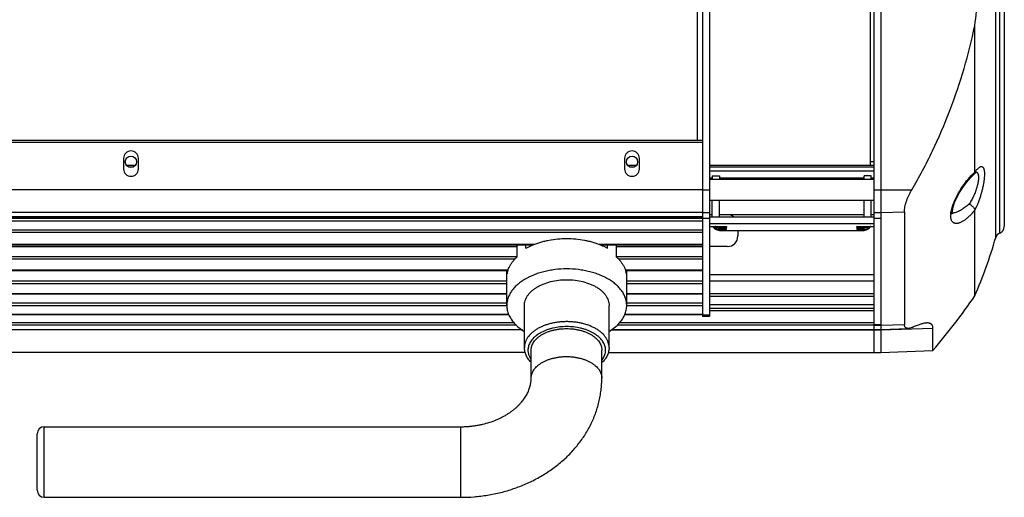
# Model space of a CAD drawing. Units: inches. Extents: x -434 to 9060, y -3512 to 1164.
# Drawn here: x 2707 to 2986, y -810 to -675 of the extents above; entities that cross this region are included whole.
import ezdxf

# ---------------------------------------------------------------- set-up
doc = ezdxf.new("R2010")
doc.units = ezdxf.units.IN
doc.header["$LTSCALE"] = 0.64311
doc.header["$MEASUREMENT"] = 0
doc.layers.get('0').update_dxf_attribs({"linetype": 'CONTINUOUS'})
doc.layers.add('02___PRT_ALL_AXES', color=7, linetype='CONTINUOUS')

msp = doc.modelspace()

# ---------------------------------------------------------------- linework, layer by layer
at = {"color": 3, "linetype": 'Continuous'}
for p, q in [((2900.41, -518.88), (2900.41, -758.74)), ((2948.91, -518.88), (2948.91, -768.88)), ((2898.91, -578.88), (2898.91, -708.88)), ((2903.16, -718.88), (2903.16, -719.75)), ((2948.16, -719.75), (2948.16, -718.88)), ((2903.16, -730.48), (2903.16, -725.75)), ((2948.16, -730.48), (2948.16, -725.75)), ((2948.91, -732.48), (2902.41, -732.48)), ((2902.41, -733.16), (2907.23, -733.16)), ((2907.23, -733.5), (2905.16, -733.5)), ((2905.16, -733.65), (2905.16, -733.5)), ((2905.16, -733.65), (2907.23, -733.65)), ((2907.23, -733.16), (2907.23, -733.5)), ((2907.23, -734.07), (2907.23, -733.65)), ((2944.1, -733.16), (2948.91, -733.16)), ((2944.1, -733.5), (2944.1, -733.16)), ((2946.16, -733.5), (2944.1, -733.5)), ((2946.16, -733.65), (2944.1, -733.65)), ((2944.1, -733.65), (2944.1, -734.07)), ((2946.16, -733.65), (2946.16, -733.5)), ((2905.16, -734.07), (2907.23, -734.07)), ((2905.16, -734.31), (2905.16, -734.07)), ((2905.16, -734.31), (2946.16, -734.31)), ((2946.16, -734.07), (2944.1, -734.07)), ((2946.16, -734.31), (2946.16, -734.07))]:
    msp.add_line(p, q, dxfattribs=at)
at = {"color": 7, "linetype": 'Continuous'}
for p, q in [((2902.41, -518.88), (2902.41, -758.74)), ((2950.91, -518.88), (2950.91, -768.88)), ((2983.49, -736.34), (2983.49, -551.41)), ((2984.66, -735.05), (2984.66, -552.7)), ((2985.91, -554.55), (2985.91, -733.2)), ((2947.91, -606.12), (2947.91, -715.88)), ((2977.55, -717.81), (2977.55, -676.29)), ((2900.41, -708.88), (2588.91, -708.88)), ((2900.41, -709.38), (2588.91, -709.38)), ((2736.31, -713.88), (2736.31, -716.88)), ((2740.51, -716.88), (2740.51, -713.88)), ((2878.31, -713.88), (2878.31, -716.88)), ((2882.51, -716.88), (2882.51, -713.88)), ((2739.66, -715.88), (2737.17, -715.88)), ((2738.85, -716.38), (2737.98, -716.38)), ((2881.66, -715.88), (2879.17, -715.88)), ((2880.85, -716.38), (2879.98, -716.38)), ((2948.91, -715.88), (2902.41, -715.88)), ((2948.91, -716.38), (2902.41, -716.38)), ((2948.91, -714.84), (2947.91, -714.84)), ((2948.91, -717.49), (2902.41, -717.49)), ((2903.16, -719.48), (2902.41, -719.48)), ((2903.16, -718.88), (2905.16, -718.88)), ((2905.16, -718.88), (2905.16, -719.75)), ((2946.16, -719.48), (2905.16, -719.48)), ((2948.16, -718.88), (2946.16, -718.88)), ((2946.16, -719.75), (2946.16, -718.88)), ((2948.91, -719.48), (2948.16, -719.48)), ((2977.18, -718.61), (2977.34, -718.42)), ((2977.34, -718.42), (2977.63, -718.05)), ((2977.63, -718.05), (2977.97, -717.68)), ((2977.97, -717.68), (2978.06, -717.61)), ((2900.41, -722.84), (2588.91, -722.84)), ((2900.41, -722.84), (2902.41, -722.84)), ((2948.91, -722.84), (2959.69, -722.84)), ((2905.16, -730.48), (2905.16, -725.75)), ((2946.16, -730.48), (2946.16, -725.75)), ((2900.41, -729.23), (2588.91, -729.23)), ((2900.41, -730.43), (2588.91, -730.43)), ((2900.41, -730.61), (2588.91, -730.61)), ((2588.91, -730.86), (2900.41, -730.86)), ((2900.41, -729.23), (2902.41, -729.23)), ((2900.41, -730.82), (2902.41, -730.82)), ((2902.41, -730.48), (2948.91, -730.48)), ((2948.91, -729.23), (2950.91, -729.23)), ((2948.91, -730.82), (2950.91, -730.82)), ((2950.91, -729.23), (2957.6, -729.08)), ((2957.6, -729.08), (2957.6, -760.93)), ((2977.55, -752.88), (2977.55, -728.57)), ((2588.91, -731.58), (2900.41, -731.58)), ((2905.16, -733.5), (2905.16, -733.16)), ((2905.16, -734.07), (2905.16, -733.65)), ((2946.16, -733.5), (2946.16, -733.16)), ((2946.16, -734.07), (2946.16, -733.65)), ((2900.41, -734.21), (2588.91, -734.21)), ((2900.41, -734.93), (2588.91, -734.93)), ((2910.41, -734.31), (2910.41, -735.88)), ((2852.74, -738.33), (2588.91, -738.33)), ((2852.41, -738.48), (2588.91, -738.48)), ((2847.78, -738.78), (2847.78, -741.89)), ((2850.33, -739.39), (2850.33, -738.48)), ((2900.41, -738.33), (2871.09, -738.33)), ((2900.41, -738.48), (2871.42, -738.48)), ((2873.5, -739.39), (2873.5, -738.48)), ((2876.05, -741.89), (2876.05, -738.78)), ((2907.41, -738.88), (2902.41, -738.88)), ((2845.36, -745.62), (2588.91, -745.62)), ((2845.32, -745.74), (2588.91, -745.74)), ((2844.91, -755.59), (2844.91, -745.74)), ((2845, -745.74), (2845, -746.59)), ((2900.41, -745.62), (2878.47, -745.62)), ((2900.41, -745.74), (2878.51, -745.74)), ((2878.83, -745.74), (2878.83, -746.59)), ((2878.91, -755.59), (2878.91, -745.74)), ((2902.41, -746.76), (2948.91, -746.76)), ((2844.91, -748.71), (2588.91, -748.71)), ((2844.91, -749.42), (2588.91, -749.42)), ((2900.41, -748.71), (2878.91, -748.71)), ((2900.41, -749.42), (2878.91, -749.42)), ((2902.41, -748.64), (2948.91, -748.64)), ((2844.91, -752.25), (2588.91, -752.25)), ((2844.91, -752.35), (2588.91, -752.35)), ((2900.41, -752.25), (2878.91, -752.25)), ((2900.41, -752.35), (2878.91, -752.35)), ((2902.41, -752.19), (2948.91, -752.19)), ((2902.41, -752.99), (2948.91, -752.99)), ((2844.92, -754.96), (2588.91, -754.96)), ((2844.92, -755.66), (2588.91, -755.66)), ((2900.41, -754.96), (2878.91, -754.96)), ((2900.41, -755.66), (2878.91, -755.66)), ((2902.41, -755.3), (2948.91, -755.3)), ((2845.51, -758.18), (2588.91, -758.18)), ((2845.55, -758.25), (2588.91, -758.25)), ((2900.41, -758.25), (2878.28, -758.25)), ((2900.41, -758.18), (2878.32, -758.18)), ((2902.41, -758.31), (2900.41, -758.31)), ((2902.41, -758.74), (2900.41, -758.74)), ((2948.91, -760.93), (2950.91, -760.93)), ((2948.91, -761.13), (2950.91, -761.13)), ((2950.91, -761.13), (2957.6, -760.93)), ((2588.91, -762.35), (2849.09, -762.35)), ((2849.35, -762.52), (2588.91, -762.52)), ((2874.48, -762.52), (2950.91, -762.52)), ((2874.73, -762.35), (2950.91, -762.35)), ((2950.91, -762.52), (2965.68, -762.03)), ((2950.91, -762.35), (2958.74, -762.08)), ((2965.68, -768.36), (2965.68, -762.03)), ((2850.19, -768.88), (2588.91, -768.88)), ((2851.84, -776.16), (2851.84, -768.23)), ((2871.84, -776.16), (2871.84, -768.23)), ((2873.64, -768.88), (2950.91, -768.88)), ((2950.91, -768.88), (2965.68, -768.36)), ((2711.84, -807.94), (2711.84, -791.94)), ((2713.84, -789.94), (2831.84, -789.94)), ((2713.84, -809.94), (2713.84, -789.94)), ((2831.84, -789.94), (2831.84, -809.94)), ((2713.84, -809.94), (2831.84, -809.94))]:
    msp.add_line(p, q, dxfattribs=at)
msp.add_lwpolyline([(2971.2, -729.75), (2971.2, -729.74), (2971.15, -729.45), (2971.19, -728.74), (2971.41, -727.69), (2971.84, -726.4), (2972.46, -725), (2973.22, -723.57), (2974.13, -722.14), (2975.16, -720.74), (2976.3, -719.44), (2977.18, -718.61)], dxfattribs=at)
at = {"color": 3, "linetype": 'Continuous'}
for centre in [(2738.41, -714.88), (2880.41, -714.88)]:
    msp.add_circle(centre, 1.6, dxfattribs=at)
at = {"color": 7, "linetype": 'Continuous'}
for centre, radius, start, end in [((2738.41, -713.88), 2.1, 0, 180), ((2880.41, -713.88), 2.1, 0, 180), ((2738.41, -716.88), 2.1, 180, 360), ((2880.41, -716.88), 2.1, 180, 360), ((2988.15, -730.07), 16.19, 133.7167, 134.9616), ((2987.35, -729.24), 15.04, 132.7456, 133.7064), ((2986.38, -728.19), 13.61, 130.4958, 132.7519), ((2976.51, -717.83), 1.02, 324.5263, 330.156), ((2907.41, -732.88), 3, 53.1404, 90), ((2977.4, -730.26), 6.68, 174.0288, 175.7326), ((2983.91, -733.2), 2, 291.9409, 360), ((2907.41, -735.88), 3, 270, 360), ((2839.6, -693.97), 150, 336.8765, 343.5908), ((2985.41, -736.91), 2, 111.9409, 163.5908), ((2855.95, -747.74), 12.13, 130.1694, 132.3797), ((2867.8, -747.83), 12.24, 47.6309, 49.82), ((2851.51, -747.68), 6.6, 162.7874, 170.5067), ((2872.24, -747.7), 6.68, 9.5374, 17.1685), ((2828.98, -651.25), 180, 319.413, 325.6271), ((2713.84, -791.94), 2, 90, 180), ((2713.84, -807.94), 2, 180, 270)]:
    msp.add_arc(centre, radius, start, end, dxfattribs=at)
at = {"color": 3, "linetype": 'Continuous'}
for centre, start, end in [((2905.16, -731.65), 229.1814, 270.0071), ((2946.16, -731.65), 269.9929, 310.8186)]:
    msp.add_arc(centre, 2, start, end, dxfattribs=at)
at = {"color": 7, "linetype": 'Continuous'}
for points, start_tangent, end_tangent in [([(2977.55, -676.29), (2978.45, -668.21), (2979.08, -660.11), (2979.45, -652), (2979.58, -643.88), (2979.45, -635.75), (2979.08, -627.64), (2978.45, -619.54), (2977.55, -611.47)], (0.127752, 0.991806), (-0.127752, 0.991806)), ([(2959.69, -722.84), (2965.56, -711.79), (2970.51, -700.29), (2974.51, -688.43), (2977.55, -676.29)], (0.505348, 0.862916), (0.203771, 0.979019)), ([(2979.35, -716.22), (2979.5, -716.22), (2979.64, -716.26), (2979.77, -716.34), (2979.88, -716.45), (2979.98, -716.6), (2980.07, -716.79), (2980.15, -717.01), (2980.2, -717.27), (2980.25, -717.57), (2980.28, -717.89), (2980.29, -718.25), (2980.29, -718.64), (2980.27, -719.05), (2980.23, -719.49), (2980.12, -720.44), (2979.95, -721.44), (2979.72, -722.5), (2979.45, -723.57), (2979.13, -724.64), (2978.78, -725.69), (2978.39, -726.71), (2977.98, -727.67), (2977.55, -728.57)], (0.995139, 0.098476), (-0.451082, -0.892483)), ([(2977.85, -717.4), (2978.06, -717.15), (2978.27, -716.92), (2978.47, -716.72), (2978.66, -716.56), (2978.85, -716.42), (2979.02, -716.32), (2979.19, -716.25), (2979.35, -716.22)], (0.620538, 0.784177), (0.995178, 0.098081)), ([(2970.76, -729.57), (2970.86, -728.9), (2971.02, -728.18), (2971.24, -727.44), (2971.51, -726.68), (2971.82, -725.91), (2972.17, -725.14), (2972.96, -723.63), (2973.84, -722.2), (2974.77, -720.87), (2975.74, -719.66), (2976.22, -719.12), (2976.71, -718.61)], (0.103711, 0.994607), (0.707631, 0.706582)), ([(2978.38, -718.15), (2978.44, -718.28), (2978.49, -718.43), (2978.53, -718.61), (2978.56, -718.79), (2978.58, -719), (2978.59, -719.22), (2978.58, -719.7), (2978.53, -720.23), (2978.43, -720.8), (2978.31, -721.41), (2978.14, -722.03), (2977.95, -722.67), (2977.73, -723.31), (2977.21, -724.57), (2976.61, -725.76), (2976.29, -726.31), (2975.96, -726.83)], (0.446764, -0.894652), (-0.552709, -0.833374)), ([(2977.4, -718.34), (2977.5, -718.1), (2977.55, -717.84)], (0.497804, 0.86729), (0.074969, 0.997186)), ([(2977.55, -717.81), (2977.63, -717.7), (2977.85, -717.4)], (0.580491, 0.814267), (0.620538, 0.784177)), ([(2977.55, -717.84), (2977.55, -717.83), (2977.55, -717.81)], (0.074969, 0.997186), (-0.000069, 1)), ([(2977.91, -717.73), (2978, -717.76), (2978.09, -717.8)], (0.970773, -0.239999), (0.851942, -0.523636)), ([(2978.09, -717.8), (2978.17, -717.86), (2978.25, -717.94), (2978.32, -718.04), (2978.38, -718.15)], (0.851942, -0.523636), (0.446764, -0.894652)), ([(2957.6, -729.08), (2957.64, -728.37), (2957.75, -727.62), (2957.94, -726.83), (2958.19, -726.03), (2958.49, -725.22), (2958.85, -724.42), (2959.25, -723.62), (2959.69, -722.84)], (0, 1), (0.505348, 0.862916)), ([(2975.96, -726.83), (2975.41, -727.31), (2974.86, -727.75), (2974.3, -728.14), (2973.75, -728.49), (2973.2, -728.79), (2972.65, -729.04), (2972.13, -729.24), (2971.62, -729.37)], (-0.737523, -0.675322), (-0.980316, -0.197434)), ([(2975.96, -726.83), (2976.26, -727), (2976.55, -727.2), (2976.82, -727.42), (2977.05, -727.65), (2977.25, -727.88), (2977.4, -728.12), (2977.5, -728.34), (2977.55, -728.55)], (0.887144, -0.461493), (0.105622, -0.994406)), ([(2970.75, -730.7), (2970.73, -730.25), (2970.74, -729.77)], (-0.114906, 0.993376), (0.074301, 0.997236)), ([(2972.13, -732.35), (2971.87, -732.3), (2971.63, -732.21), (2971.41, -732.08), (2971.21, -731.9), (2971.05, -731.67), (2970.92, -731.39), (2970.86, -731.23), (2970.82, -731.06), (2970.75, -730.7)], (-0.996276, 0.086226), (-0.114906, 0.993376)), ([(2971.62, -729.37), (2971.49, -729.39), (2971.14, -729.44)], (-0.980316, -0.197434), (-0.997564, -0.069756)), ([(2977.55, -728.55), (2976.84, -729.39), (2976.12, -730.15), (2975.4, -730.81), (2974.69, -731.37), (2974.34, -731.6), (2973.99, -731.81), (2973.66, -731.99), (2973.33, -732.13), (2973.01, -732.24), (2972.7, -732.31), (2972.13, -732.35)], (-0.62316, -0.782094), (-0.996291, 0.086051)), ([(2977.55, -728.57), (2977.55, -728.56), (2977.55, -728.55)], (0.000064, 1), (-0.105635, 0.994405)), ([(2852.34, -738.42), (2854.54, -737.64), (2855.7, -737.33), (2856.9, -737.08), (2859.38, -736.73), (2861.91, -736.62), (2864.45, -736.73), (2866.92, -737.08), (2868.12, -737.33), (2869.29, -737.64), (2871.49, -738.42)], (0.923435, 0.383756), (0.923435, -0.383756)), ([(2850.33, -739.39), (2850.81, -739.13), (2852.34, -738.42)], (0.86969, 0.493598), (0.923435, 0.383756)), ([(2871.49, -738.42), (2872.02, -738.64), (2873.5, -739.39)], (0.923435, -0.383756), (0.86969, -0.493598)), ([(2845.57, -744.8), (2845.98, -744.03), (2846.49, -743.29), (2847.09, -742.57), (2847.78, -741.89)], (0.424206, 0.905566), (0.73863, 0.674111)), ([(2876.05, -741.89), (2876.74, -742.57), (2877.34, -743.29), (2877.85, -744.03), (2878.26, -744.8)], (0.73863, -0.674111), (0.424206, -0.905566)), ([(2845.21, -745.73), (2845.28, -745.49), (2845.57, -744.8)], (0.294799, 0.955559), (0.424206, 0.905566)), ([(2878.26, -744.8), (2878.36, -745.03), (2878.62, -745.73)], (0.424206, -0.905566), (0.294799, -0.955559)), ([(2878.91, -755.59), (2878.83, -754.57), (2878.59, -753.57), (2878.18, -752.58), (2877.62, -751.62), (2876.9, -750.7), (2876.05, -749.83), (2875.05, -749.02), (2873.93, -748.26), (2871.36, -746.97), (2869.93, -746.45), (2868.42, -746.02), (2866.85, -745.68), (2865.23, -745.43), (2861.91, -745.23), (2858.6, -745.43), (2856.98, -745.68), (2855.41, -746.02), (2853.9, -746.45), (2852.47, -746.97), (2849.9, -748.26), (2848.78, -749.02), (2847.78, -749.83), (2846.92, -750.7), (2846.21, -751.62), (2845.65, -752.58), (2845.24, -753.57), (2845, -754.57), (2844.91, -755.59)], (-0.000493, 1), (-0.000491, -1)), ([(2849.91, -755.59), (2849.97, -754.87), (2850.14, -754.16), (2850.43, -753.47), (2850.83, -752.79), (2851.33, -752.14), (2851.94, -751.53), (2852.64, -750.95), (2853.43, -750.42), (2854.3, -749.94), (2855.25, -749.51), (2857.32, -748.83), (2859.57, -748.42), (2861.91, -748.28)], (0, 1), (1, 0)), ([(2861.91, -748.28), (2864.26, -748.42), (2866.51, -748.83), (2868.58, -749.51), (2869.53, -749.94), (2870.4, -750.42), (2871.19, -750.95), (2871.89, -751.53), (2872.5, -752.14), (2873, -752.79), (2873.4, -753.47), (2873.68, -754.16), (2873.86, -754.87), (2873.91, -755.59)], (1, 0), (0, -1)), ([(2844.91, -755.59), (2844.95, -756.24), (2845.05, -756.89), (2845.22, -757.54), (2845.45, -758.18), (2846.12, -759.42), (2847.04, -760.61)], (-0.000491, -1), (0.672173, -0.740394)), ([(2876.79, -760.61), (2877.71, -759.42), (2878.37, -758.18), (2878.61, -757.54), (2878.78, -756.89), (2878.88, -756.24), (2878.91, -755.59)], (0.672173, 0.740394), (-0.000493, 1)), ([(2847.04, -760.61), (2848.33, -761.82), (2849.9, -762.92)], (0.672173, -0.740394), (0.854, -0.520273)), ([(2861.91, -760.17), (2860.74, -760.2), (2859.57, -760.31), (2858.43, -760.48), (2857.32, -760.73), (2856.26, -761.03), (2855.25, -761.4), (2854.3, -761.83), (2853.43, -762.31), (2852.64, -762.84), (2851.94, -763.42), (2850.83, -764.68), (2850.43, -765.36), (2850.14, -766.06), (2849.97, -766.77), (2849.91, -767.48)], (-1, 0), (0, -1)), ([(2861.91, -761.57), (2859.96, -761.68), (2858.07, -761.99), (2857.17, -762.23), (2856.3, -762.51), (2854.71, -763.21), (2853.35, -764.07), (2852.77, -764.55), (2852.26, -765.06), (2851.83, -765.6), (2851.48, -766.16), (2851.21, -766.73), (2851.03, -767.32)], (-1, 0), (-0.230077, -0.973172)), ([(2873.91, -767.48), (2873.86, -766.77), (2873.68, -766.06), (2873.4, -765.36), (2873, -764.68), (2871.89, -763.42), (2871.19, -762.84), (2870.4, -762.31), (2869.53, -761.83), (2868.58, -761.4), (2867.57, -761.03), (2866.51, -760.73), (2865.4, -760.48), (2864.25, -760.31), (2863.09, -760.2), (2861.91, -760.17)], (0, 1), (-1, 0)), ([(2872.8, -767.32), (2872.62, -766.73), (2872.35, -766.16), (2872, -765.6), (2871.57, -765.06), (2871.06, -764.55), (2870.48, -764.07), (2869.12, -763.21), (2867.53, -762.51), (2866.66, -762.23), (2865.76, -761.99), (2863.87, -761.68), (2861.91, -761.57)], (-0.230103, 0.973166), (-1, 0)), ([(2873.93, -762.92), (2875.49, -761.82), (2876.79, -760.61)], (0.854, 0.520273), (0.672173, 0.740394)), ([(2958.7, -762.08), (2958.46, -762.07), (2958.24, -762.02), (2958.06, -761.94), (2957.9, -761.82), (2957.77, -761.65), (2957.68, -761.45), (2957.62, -761.21), (2957.6, -760.93)], (-0.999487, -0.032036), (0, 1)), ([(2960.08, -761.7), (2959.7, -761.86), (2959.34, -761.97), (2959.01, -762.05), (2958.7, -762.08)], (-0.913811, -0.40614), (-0.999487, -0.032036)), ([(2963.96, -760.54), (2963.58, -760.57), (2963.17, -760.64), (2962.72, -760.74), (2962.24, -760.87), (2961.74, -761.04), (2961.21, -761.23), (2960.65, -761.46), (2960.08, -761.7)], (-0.99942, -0.034066), (-0.913811, -0.40614)), ([(2965.68, -762.03), (2965.65, -761.67), (2965.56, -761.35), (2965.5, -761.21), (2965.43, -761.09), (2965.34, -760.98), (2965.23, -760.88), (2965.12, -760.79), (2964.99, -760.72), (2964.7, -760.61), (2964.35, -760.55), (2963.96, -760.54)], (0, 1), (-0.99942, -0.034066)), ([(2851.84, -768.23), (2851.85, -767.93), (2851.89, -767.63), (2852.03, -767.04), (2852.27, -766.46), (2852.6, -765.9), (2853.02, -765.36), (2853.52, -764.84), (2854.11, -764.36), (2854.77, -763.92), (2855.5, -763.52), (2856.28, -763.16), (2857.13, -762.85), (2858.01, -762.6), (2858.94, -762.4), (2859.89, -762.25), (2861.84, -762.13), (2863.79, -762.25), (2864.74, -762.4), (2865.67, -762.6), (2866.55, -762.85), (2867.39, -763.16), (2868.18, -763.52), (2868.91, -763.92), (2869.57, -764.36), (2870.15, -764.84), (2870.66, -765.36), (2871.08, -765.9), (2871.41, -766.46), (2871.65, -767.04), (2871.79, -767.63), (2871.83, -767.93), (2871.84, -768.23)], (0, 1), (0, -1)), ([(2851.03, -767.32), (2850.94, -767.8), (2850.91, -768.27), (2850.94, -768.75), (2851.03, -769.23)], (-0.230077, -0.973172), (0.230103, -0.973166)), ([(2872.8, -769.23), (2872.89, -768.75), (2872.91, -768.27), (2872.89, -767.8), (2872.8, -767.32)], (0.230077, 0.973172), (-0.230103, 0.973166)), ([(2851.79, -771.65), (2850.99, -770.71), (2850.4, -769.69), (2850.19, -769.15), (2850.04, -768.6), (2849.95, -768.05), (2849.91, -767.48)], (-0.703771, 0.710427), (0, 1)), ([(2851.03, -769.23), (2851.33, -770.09), (2851.81, -770.92)], (0.230103, -0.973166), (0.576173, -0.817328)), ([(2851.84, -776.16), (2851.85, -775.86), (2851.89, -775.56), (2851.95, -775.26), (2852.03, -774.97), (2852.14, -774.68), (2852.27, -774.39), (2852.6, -773.83), (2852.8, -773.55), (2853.02, -773.28), (2853.52, -772.77), (2854.11, -772.29), (2854.77, -771.85), (2855.5, -771.45), (2856.28, -771.09), (2857.13, -770.78), (2858.01, -770.53), (2858.94, -770.33), (2859.89, -770.18), (2860.86, -770.09), (2861.84, -770.06), (2862.82, -770.09), (2863.79, -770.18), (2864.74, -770.33), (2865.67, -770.53), (2866.55, -770.78), (2867.39, -771.09), (2868.18, -771.45), (2868.91, -771.85), (2869.57, -772.29), (2870.15, -772.77), (2870.66, -773.28), (2870.88, -773.55), (2871.08, -773.83), (2871.41, -774.39), (2871.54, -774.68), (2871.65, -774.97), (2871.73, -775.26), (2871.79, -775.56), (2871.83, -775.86), (2871.84, -776.16)], (0, 1), (0, -1)), ([(2871.86, -771.14), (2872.45, -770.21), (2872.65, -769.72), (2872.8, -769.23)], (0.61345, 0.789734), (0.230077, 0.973172)), ([(2873.91, -767.48), (2873.88, -768.07), (2873.78, -768.64), (2873.62, -769.21), (2873.39, -769.77), (2872.76, -770.82), (2871.9, -771.79)], (0, -1), (-0.720079, -0.693892)), ([(2831.84, -809.94), (2835.68, -809.79), (2837.59, -809.6), (2839.48, -809.33), (2841.36, -808.98), (2843.22, -808.56), (2846.86, -807.49), (2848.63, -806.85), (2850.36, -806.13), (2852.06, -805.35), (2853.7, -804.49), (2856.85, -802.58), (2858.34, -801.52), (2859.77, -800.41), (2861.14, -799.23), (2862.44, -797.99), (2864.82, -795.34), (2865.9, -793.94), (2866.9, -792.49), (2867.81, -791), (2868.64, -789.46), (2869.38, -787.89), (2870.02, -786.28), (2870.57, -784.64), (2871.03, -782.97), (2871.38, -781.29), (2871.63, -779.59), (2871.79, -777.87), (2871.84, -776.16)], (1, 0), (0, 1)), ([(2831.84, -789.94), (2832.9, -789.92), (2833.96, -789.86), (2835.02, -789.76), (2836.06, -789.62), (2837.09, -789.44), (2838.11, -789.22), (2840.08, -788.67), (2841.95, -787.98), (2842.84, -787.59), (2843.69, -787.17), (2844.51, -786.72), (2845.29, -786.24), (2846.03, -785.74), (2846.73, -785.23), (2847.38, -784.69), (2847.99, -784.14), (2848.55, -783.58), (2849.07, -783.01), (2849.96, -781.85), (2850.33, -781.27), (2850.66, -780.68), (2850.95, -780.11), (2851.19, -779.53), (2851.56, -778.39), (2851.68, -777.82), (2851.77, -777.26), (2851.82, -776.71), (2851.84, -776.16)], (1, 0), (0, 1))]:
    msp.add_spline(points, degree=3, dxfattribs=dict(at, start_tangent=start_tangent, end_tangent=end_tangent))
at = {"color": 3, "linetype": 'Continuous'}
for points, start_tangent, end_tangent in [([(2905.16, -734.31), (2904.88, -734.29), (2904.61, -734.23), (2904.34, -734.13), (2904.22, -734.07), (2904.09, -734), (2903.98, -733.92), (2903.87, -733.83), (2903.76, -733.74), (2903.67, -733.63), (2903.58, -733.52), (2903.49, -733.41), (2903.42, -733.29), (2903.36, -733.16)], (-1, 0), (-0.427184, 0.904165)), ([(2905.16, -734.07), (2904.92, -734.06), (2904.67, -734.01), (2904.44, -733.94), (2904.21, -733.83), (2904, -733.7), (2903.81, -733.54), (2903.63, -733.36), (2903.49, -733.16)], (-1, 0), (-0.545137, 0.838347)), ([(2905.16, -733.5), (2904.87, -733.48), (2904.59, -733.41), (2904.45, -733.37), (2904.32, -733.31), (2904.19, -733.24), (2904.06, -733.17)], (-1, 0), (-0.834975, 0.550288)), ([(2947.97, -733.16), (2947.91, -733.29), (2947.83, -733.41), (2947.75, -733.52), (2947.66, -733.63), (2947.57, -733.74), (2947.46, -733.83), (2947.35, -733.92), (2947.24, -734), (2947.11, -734.07), (2946.99, -734.13), (2946.72, -734.23), (2946.45, -734.29), (2946.16, -734.31)], (-0.427184, -0.904165), (-1, 0)), ([(2946.16, -734.07), (2946.41, -734.06), (2946.66, -734.01), (2946.89, -733.94), (2947.12, -733.83), (2947.33, -733.7), (2947.52, -733.54), (2947.69, -733.36), (2947.84, -733.16)], (1, 0), (0.545137, 0.838347)), ([(2946.16, -733.5), (2946.45, -733.48), (2946.74, -733.41), (2946.88, -733.37), (2947.01, -733.31), (2947.14, -733.24), (2947.27, -733.17)], (1, 0), (0.834975, 0.550288))]:
    msp.add_spline(points, degree=3, dxfattribs=dict(at, start_tangent=start_tangent, end_tangent=end_tangent))
at = {"layer": '02___PRT_ALL_AXES', "color": 7, "linetype": 'Continuous'}
for p, q in [((2902.41, -719.75), (2948.91, -719.75)), ((2902.41, -725.75), (2948.91, -725.75)), ((2903.16, -729.88), (2902.41, -729.88)), ((2946.16, -729.88), (2905.16, -729.88)), ((2948.91, -729.88), (2948.16, -729.88)), ((2588.91, -738.91), (2847.78, -738.91)), ((2876.05, -738.91), (2900.41, -738.91)), ((2847.78, -741.78), (2588.91, -741.78)), ((2900.41, -741.78), (2876.05, -741.78)), ((2847.28, -742.49), (2588.91, -742.49)), ((2900.41, -742.49), (2876.55, -742.49)), ((2849.91, -767.48), (2849.91, -755.59)), ((2873.91, -767.48), (2873.91, -755.59)), ((2902.41, -756.35), (2948.91, -756.35)), ((2902.41, -757.04), (2948.91, -757.04)), ((2847.04, -760.48), (2588.91, -760.48)), ((2847.65, -761.18), (2588.91, -761.18)), ((2948.91, -761.18), (2876.17, -761.18)), ((2948.91, -760.48), (2876.79, -760.48))]:
    msp.add_line(p, q, dxfattribs=at)

doc.saveas('drawing.dxf')
